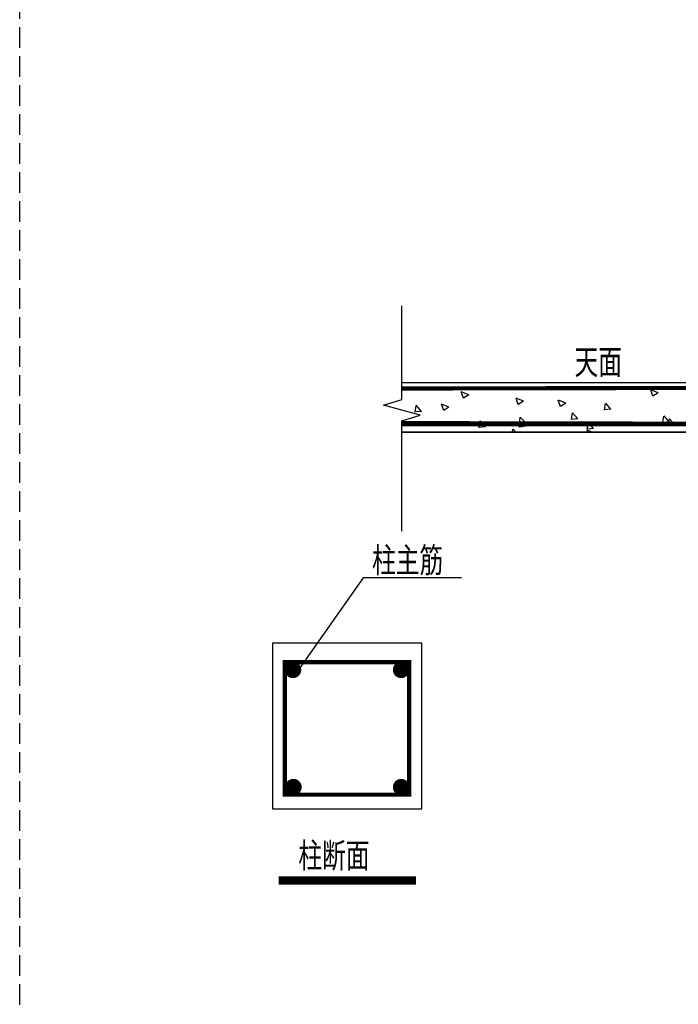
# Model space of a CAD drawing. Extents: x 4345449 to 4921366, y -8420 to 144455.
# Drawn here: x 4708393 to 4716342, y 91905 to 103787 of the extents above; entities that cross this region are included whole.
import ezdxf

# ---------------------------------------------------------------- set-up
doc = ezdxf.new("R2010")
doc.units = 0
doc.header["$LTSCALE"] = 1000
doc.header["$MEASUREMENT"] = 0
doc.linetypes.add('DASH', pattern=[0.35, 0.25, -0.1])
for name, color, linetype in [('EL-说明材料表等', 7, 'Continuous'), ('OTHER', 7, 'Continuous'), ('PUB_HATCH', 8, 'Continuous')]:
    doc.layers.add(name, color=color, linetype=linetype)
doc.styles.add('宋体', font='txt')

msp = doc.modelspace()

# ---------------------------------------------------------------- linework, layer by layer
at = {"color": 3, "linetype": 'DASH'}
msp.add_line((4708393.05894, 51997.10009), (4708393.05894, 107590.61644), dxfattribs=at)
at = {"color": 0}
for p, q in [((4713013.05016, 99408.31327), (4719413.05016, 99408.31327)), ((4713013.05016, 98808.31327), (4717013.05016, 98808.31327)), ((4712537.77548, 97051.04027), (4711746.72743, 95927.26542)), ((4713726.27127, 97051.04027), (4712537.77548, 97051.04027)), ((4713245.47127, 96264.01598), (4711445.47127, 96264.01598)), ((4711445.47127, 96264.01598), (4711445.47127, 94264.01598)), ((4713245.47127, 94264.01598), (4713245.47127, 96264.01598)), ((4711445.47127, 94264.01598), (4713245.47127, 94264.01598))]:
    msp.add_line(p, q, dxfattribs=at)
at = {"color": 0, "const_width": 50}
msp.add_lwpolyline([(4713007.94729, 99335.86995), (4719840.16346, 99349.77562, -0.776561719), (4719869.57304, 99235.67547, -0.1627914942)], format="xyb", dxfattribs=at)
at = {"color": 1, "const_width": 50}
msp.add_lwpolyline([(4713007.94729, 98918.70073), (4719840.16346, 98904.79506, 1.2503409507), (4719816.37498, 99018.89522, 0.1627914942)], format="xyb", dxfattribs=at)
at = {"color": 0}
for points, const_width in [([(4713005.08605, 98904.12433), (4716952.04134, 98904.12433)], 50), ([(4711517.50245, 93399.55619), (4713176.70081, 93399.55619)], 100)]:
    msp.add_lwpolyline(points, dxfattribs=dict(at, const_width=const_width))
at = {"color": 0, "const_width": 50}
msp.add_lwpolyline([(4711592.94075, 94434.31881), (4713092.94075, 94434.31881), (4713092.94075, 96034.31881), (4711592.94075, 96034.31881)], close=True, dxfattribs=at)
at = {"color": 0, "const_width": 100}
for points in [[(4711640.62233, 95941.27345, 1), (4711740.62233, 95941.27345, 1)], [(4712947.11221, 95941.27345, 1), (4713047.11221, 95941.27345, 1)], [(4711646.72743, 94525.83428, 1), (4711746.72743, 94525.83428, 1)], [(4712947.11221, 94525.83428, 1), (4713047.11221, 94525.83428, 1)]]:
    msp.add_lwpolyline(points, format="xyb", close=True, dxfattribs=at)
at = {"layer": 'OTHER'}
for p, q in [((4713005.08605, 99204.98775), (4713005.08605, 100335.15798)), ((4712785.08605, 99134.98775), (4713005.08605, 99204.98775)), ((4713225.08605, 99014.98775), (4712785.08605, 99134.98775)), ((4713005.08605, 98944.98775), (4713225.08605, 99014.98775)), ((4713005.08605, 97613.63258), (4713005.08605, 98944.98775))]:
    msp.add_line(p, q, dxfattribs=at)
at = {"layer": 'PUB_HATCH'}
for p, q in [((4713748.62601, 99217.83711), (4713722.87509, 99294.58209)), ((4713812.05719, 99260.71927), (4713723.13366, 99294.85382)), ((4713811.9686, 99260.3275), (4713748.79594, 99217.717)), ((4714409.34699, 99141.913), (4714383.59607, 99218.65799)), ((4714472.77817, 99184.79517), (4714383.85464, 99218.92972)), ((4716034.60427, 99242.22052), (4716008.85335, 99318.96551)), ((4716098.03545, 99285.10269), (4716009.11192, 99319.23723)), ((4716097.94686, 99284.71091), (4716034.7742, 99242.10041)), ((4713164.19103, 99051.86342), (4713178.87492, 99131.47049)), ((4713240.87247, 99060.69095), (4713179.64695, 99133.65669)), ((4713510.72078, 99069.11706), (4713484.96986, 99145.86204)), ((4713574.15196, 99111.99922), (4713485.22842, 99146.13377)), ((4713574.06337, 99111.60745), (4713510.89071, 99068.99695)), ((4714472.68958, 99184.40339), (4714409.51692, 99141.7929)), ((4714919.37838, 99117.64759), (4714893.62746, 99194.39257)), ((4714982.80956, 99160.52975), (4714893.88602, 99194.6643)), ((4714982.72097, 99160.13798), (4714919.54831, 99117.52748)), ((4715450.16929, 99076.24683), (4715464.85318, 99155.8539)), ((4715526.85073, 99085.07437), (4715465.62521, 99158.0401)), ((4713241.32386, 99060.54349), (4713165.41383, 99053.90222)), ((4714421.13172, 98869.4814), (4714435.1629, 98990.09299)), ((4714534.18234, 98887.44165), (4714435.26395, 98990.53587)), ((4715050.99542, 98961.76656), (4715065.67931, 99041.37363)), ((4715127.67686, 98970.5941), (4715066.45134, 99043.55983)), ((4715527.30212, 99084.9269), (4715451.39208, 99078.28563)), ((4716153.73166, 98924.38375), (4716168.41555, 99003.99082)), ((4716230.3964, 98933.20656), (4716169.17088, 99006.1723)), ((4716298.50158, 98898.09485), (4716237.27606, 98971.06058)), ((4713935.84188, 98864.8839), (4713950.52577, 98944.49097)), ((4714012.97471, 98873.56397), (4713937.06468, 98866.9227)), ((4714012.52332, 98873.71144), (4713951.2978, 98946.67717)), ((4714533.77612, 98886.41405), (4714420.8265, 98868.89622)), ((4715128.12825, 98970.44663), (4715052.21821, 98963.80536)), ((4715242.81246, 98844.68233), (4715257.49636, 98924.2894)), ((4715319.9304, 98853.36569), (4715244.02037, 98846.72443)), ((4715319.47306, 98853.51114), (4715258.24754, 98926.47687)), ((4716230.85083, 98933.0609), (4716154.9408, 98926.41964)), ((4716221.82014, 98889.26731), (4716236.50403, 98968.87438)), ((4716298.95297, 98897.94738), (4716223.04293, 98891.30612)), ((4717013.05016, 98808.31327), (4713005.08605, 98808.31327)), ((4714339.88613, 98808.31327), (4714346.57716, 98844.58798)), ((4714379.60283, 98808.31327), (4714347.32419, 98846.78144)), ((4715250.07194, 98808.31327), (4715242.20966, 98831.74508)), ((4715304.19153, 98808.31327), (4715242.45926, 98832.01006))]:
    msp.add_line(p, q, dxfattribs=at)

# ---------------------------------------------------------------- texts
at = {"layer": 'EL-说明材料表等', "color": 7, "style": '宋体', "width": 0.7}
for s, p in [('天面', (4715089.42207, 99507.03926)), ('柱主筋', (4712644.9693, 97115.36118)), ('柱断面', (4711755.49581, 93551.86279))]:
    msp.add_text(s, height=300, dxfattribs=at).set_placement(p)

doc.saveas('drawing.dxf')
